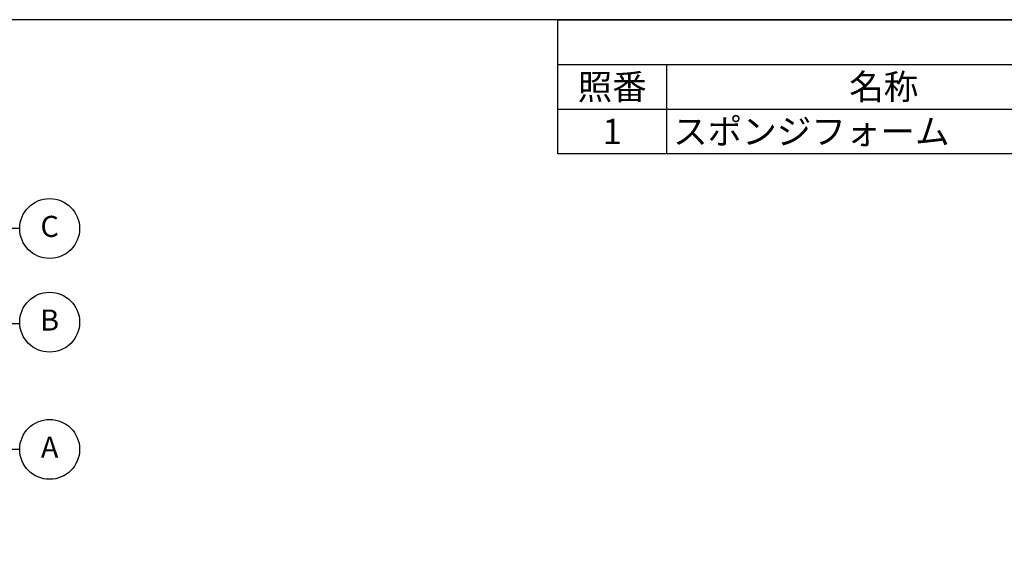
# Model space of a CAD drawing. Units: millimetres. Extents: x 0 to 1814, y 0 to 1260.
# Drawn here: x 611 to 1222, y 924 to 1260 of the extents above; entities that cross this region are included whole.
import ezdxf

# ---------------------------------------------------------------- set-up
doc = ezdxf.new("R2010")
doc.units = ezdxf.units.MM
doc.header["$LTSCALE"] = 4.5
doc.layers.add('AM_5', color=3, linetype='Continuous', lineweight=25)
doc.styles.add('ACISOTS', font='isocp.shx', dxfattribs={"height": 1, "bigfont": 'extfont.shx'})

# ---------------------------------------------------------------- blocks, each defined once
blk = doc.blocks.new('TK-A3')
blk.add_lwpolyline([(0, 0), (403, 0), (403, 280), (0, 280)], close=True)

msp = doc.modelspace()

# ---------------------------------------------------------------- linework, layer by layer
at = {"color": 7}
for p, q in [((945, 1176.638), (945, 1260)), ((945, 1260), (1813.5, 1260)), ((1813.5, 1176.638), (945, 1176.638))]:
    msp.add_line(p, q, dxfattribs=at)
at = {"color": 1}
for p, q in [((945, 1232.213), (1813.5, 1232.213)), ((1012.5, 1232.213), (1012.5, 1204.425)), ((945, 1204.425), (1813.5, 1204.425)), ((1012.5, 1204.425), (1012.5, 1176.638))]:
    msp.add_line(p, q, dxfattribs=at)
for points in [[(610.517, 1130.114), (591.897, 1130.114), (530.981, 1159.277)], [(610.517, 1070.84), (591.897, 1070.84), (530.981, 1100.003)], [(610.517, 1070.84), (591.897, 1070.84), (530.981, 1053.627)], [(610.517, 992.773), (591.897, 992.773), (530.981, 1021.936)]]:
    msp.add_lwpolyline(points)
for centre in [(629.137, 1130.114), (629.137, 1071.849), (629.137, 992.773)]:
    msp.add_circle(centre, 18.62)

# ---------------------------------------------------------------- block references
at = {"lineweight": 0, "xscale": 4.5, "yscale": 4.5, "zscale": 4.5}
msp.add_blockref('TK-A3', (0, 0), dxfattribs=at)

# ---------------------------------------------------------------- texts
at = {"color": 2, "char_height": 15.75, "style": 'ACISOTS'}
for s, insert, width, attachment_point in [('照番', (978.75, 1226.138), 59.4, 2), ('名称', (1147.5, 1226.138), 261.9, 2), ('スポンジフォーム', (1016.55, 1198.35), 261.9, 1), ('1', (978.75, 1198.35), 59.4, 2)]:
    msp.add_mtext(s, dxfattribs=dict(at, insert=insert, width=width, attachment_point=attachment_point))
at = {"layer": 'AM_5', "color": 7, "char_height": 13.125, "attachment_point": 5, "style": 'ACISOTS'}
for s, insert in [('C', (629.137, 1129.745)), ('B', (629.137, 1071.48)), ('A', (629.137, 992.404))]:
    msp.add_mtext(s, dxfattribs=dict(at, insert=insert))

doc.saveas('drawing.dxf')
